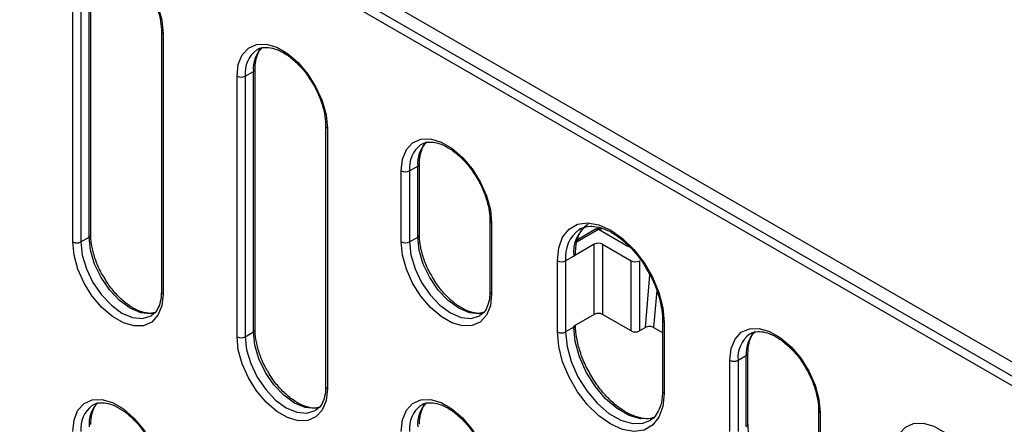
# Model space of a CAD drawing. Units: millimetres. Extents: x 8 to 422, y -29 to 291.
# Drawn here: x 330 to 373, y 200 to 218 of the extents above; entities that cross this region are included whole.
import ezdxf

# ---------------------------------------------------------------- set-up
doc = ezdxf.new("R2010")
doc.units = ezdxf.units.MM

msp = doc.modelspace()

# ---------------------------------------------------------------- linework, layer by layer
at = {"color": 7, "linetype": 'Continuous', "lineweight": 25}
for p, q in [((400.583733, 186.889915), (276.840047, 258.325625)), ((399.876626, 186.277576), (276.13294, 257.713286)), ((276.309716, 258.019472), (400.053403, 186.583762)), ((333.305036, 208.317808), (333.305036, 219.545245)), ((332.524706, 208.011655), (332.524706, 219.239092)), ((332.878259, 219.239092), (332.878259, 208.011655)), ((333.231812, 208.215757), (333.231812, 219.443194)), ((336.34057, 217.09602), (336.34057, 205.868584)), ((336.413793, 216.993969), (336.413793, 205.766533)), ((339.949327, 215.157051), (340.30288, 215.361153)), ((340.30288, 204.133717), (340.30288, 215.361153)), ((340.376103, 204.235768), (340.376103, 215.463204)), ((339.595773, 203.929615), (339.595773, 215.157051)), ((339.949327, 215.157051), (339.949327, 203.929615)), ((343.411637, 213.01398), (343.411637, 201.786544)), ((343.484861, 212.911929), (343.484861, 201.684493)), ((346.666841, 208.012982), (346.666841, 211.07501)), ((347.020395, 211.07501), (347.373948, 211.279113)), ((347.020395, 211.07501), (347.020395, 208.012982)), ((347.373948, 208.217084), (347.373948, 211.279113)), ((347.447171, 208.319135), (347.447171, 211.381164)), ((350.482705, 208.931939), (350.482705, 205.869911)), ((350.555928, 208.829888), (350.555928, 205.76786)), ((355.027133, 208.556522), (354.250209, 208.108014)), ((354.359351, 208.570606), (354.327505, 208.551425)), ((356.389559, 207.829788), (355.152123, 208.544145)), ((332.878259, 208.011655), (333.231812, 208.215757)), ((347.020395, 208.012982), (347.373948, 208.217084)), ((354.975346, 207.911429), (354.091462, 207.401174)), ((354.975346, 204.889907), (354.975346, 207.911429)), ((355.328899, 207.911429), (356.566336, 207.197072)), ((355.328899, 207.911429), (355.328899, 204.889907)), ((354.091462, 207.401174), (353.737909, 207.197072)), ((353.384356, 204.135044), (353.384356, 207.197072)), ((353.737909, 207.197072), (353.737909, 204.135044)), ((356.566336, 204.17555), (356.566336, 207.197072)), ((356.91989, 207.197072), (356.91989, 204.17555)), ((354.975346, 204.889907), (354.091462, 204.379652)), ((356.566336, 204.17555), (355.328899, 204.889907)), ((354.091462, 204.339146), (353.737909, 204.135044)), ((354.091462, 204.339146), (354.091462, 204.379652)), ((357.174233, 204.322379), (356.91989, 204.17555)), ((357.52876, 204.322942), (357.907326, 204.1044)), ((357.907326, 204.645797), (357.907326, 201.583769)), ((357.98055, 204.543746), (357.98055, 201.481718)), ((339.949327, 203.929615), (340.30288, 204.133717)), ((361.16253, 202.910929), (361.516084, 203.115031)), ((361.516084, 200.053003), (361.516084, 203.115031)), ((361.589307, 200.155054), (361.589307, 203.217082)), ((360.808977, 199.848901), (360.808977, 202.910929)), ((361.16253, 202.910929), (361.16253, 199.848901)), ((364.624841, 200.767858), (364.624841, 197.70583)), ((364.698064, 200.665807), (364.698064, 197.603779)), ((357.359107, 200.312285), (357.390953, 200.331467))]:
    msp.add_line(p, q, dxfattribs=at)
at = {"color": 1, "linetype": 'Continuous', "lineweight": 25}
for p, q in [((355.152123, 208.544145), (354.230073, 208.011858)), ((357.174233, 204.322379), (357.370471, 206.591701)), ((357.666761, 205.918803), (357.52876, 204.322942))]:
    msp.add_line(p, q, dxfattribs=at)
at = {"color": 7, "linetype": 'Continuous', "lineweight": 25, "flags": 128}
for points in [[(332.524706, 219.239092), (332.58121, 219.743852), (332.747441, 220.154039), (333.013737, 220.445813), (333.364623, 220.602218), (333.779705, 220.614163), (334.23486, 220.480955), (334.703638, 220.210336), (335.158794, 219.818032), (335.573876, 219.326843), (335.924761, 218.765315), (336.191057, 218.166082), (336.357288, 217.563969), (336.413793, 216.993969)], [(339.595773, 215.157051), (339.652278, 215.661812), (339.818509, 216.071998), (340.084805, 216.363772), (340.43569, 216.520177), (340.850772, 216.532123), (341.305928, 216.398915), (341.774706, 216.128295), (342.229862, 215.735991), (342.644944, 215.244802), (342.995829, 214.683274), (343.262125, 214.084041), (343.428356, 213.481929), (343.484861, 212.911929)], [(346.666841, 211.07501), (346.723346, 211.579771), (346.889577, 211.989958), (347.155873, 212.281732), (347.506758, 212.438137), (347.92184, 212.450082), (348.376996, 212.316874), (348.845774, 212.046255), (349.30093, 211.653951), (349.716012, 211.162762), (350.066897, 210.601234), (350.333193, 210.002001), (350.499424, 209.399888), (350.555928, 208.829888)], [(353.384356, 207.197072), (353.441974, 207.754326), (353.611939, 208.217113), (353.885728, 208.562227), (354.249613, 208.772361), (354.685346, 208.836979), (355.171078, 208.752841), (355.682453, 208.524166), (356.193827, 208.162421), (356.67956, 207.685744), (357.115293, 207.118039), (357.479177, 206.487773), (357.752967, 205.826549), (357.922932, 205.167524), (357.98055, 204.543746)], [(336.413793, 205.766533), (336.357288, 205.261772), (336.191057, 204.851586), (335.924761, 204.559812), (335.573876, 204.403407), (335.158794, 204.391462), (334.703638, 204.524669), (334.23486, 204.795289), (333.779705, 205.187593), (333.364623, 205.678782), (333.013737, 206.24031), (332.747441, 206.839543), (332.58121, 207.441656), (332.524706, 208.011655)], [(350.555928, 205.76786), (350.499424, 205.263099), (350.333193, 204.852913), (350.066897, 204.561139), (349.716012, 204.404734), (349.30093, 204.392789), (348.845774, 204.525996), (348.376996, 204.796616), (347.92184, 205.18892), (347.506758, 205.680109), (347.155873, 206.241637), (346.889577, 206.84087), (346.723346, 207.442983), (346.666841, 208.012982)], [(360.808977, 202.910929), (360.865482, 203.41569), (361.031713, 203.825877), (361.298009, 204.117651), (361.648894, 204.274055), (362.063976, 204.286001), (362.519132, 204.152793), (362.987909, 203.882174), (363.443065, 203.48987), (363.858147, 202.998681), (364.209032, 202.437153), (364.475328, 201.83792), (364.641559, 201.235807), (364.698064, 200.665807)], [(343.484861, 201.684493), (343.428356, 201.179732), (343.262125, 200.769545), (342.995829, 200.477771), (342.644944, 200.321367), (342.229862, 200.309421), (341.774706, 200.442629), (341.305928, 200.713248), (340.850772, 201.105552), (340.43569, 201.596741), (340.084805, 202.158269), (339.818509, 202.757502), (339.652278, 203.359615), (339.595773, 203.929615)], [(357.98055, 201.481718), (357.922932, 200.924463), (357.752967, 200.461676), (357.479177, 200.116563), (357.115293, 199.906428), (356.67956, 199.84181), (356.193827, 199.925948), (355.682453, 200.154623), (355.171078, 200.516369), (354.685346, 200.993045), (354.249613, 201.56075), (353.885728, 202.191017), (353.611939, 202.852241), (353.441974, 203.511265), (353.384356, 204.135044)], [(332.524706, 199.846247), (332.58121, 200.351008), (332.747441, 200.761195), (333.013737, 201.052969), (333.364623, 201.209373), (333.779705, 201.221319), (334.23486, 201.088111), (334.703638, 200.817491), (335.158794, 200.425188), (335.573876, 199.933999), (335.924761, 199.372471), (336.191057, 198.773238), (336.357288, 198.171125), (336.413793, 197.601125)], [(346.666841, 199.847574), (346.723346, 200.352335), (346.889577, 200.762522), (347.155873, 201.054296), (347.506758, 201.2107), (347.92184, 201.222646), (348.376996, 201.089438), (348.845774, 200.818818), (349.30093, 200.426515), (349.716012, 199.935326), (350.066897, 199.373798), (350.333193, 198.774565), (350.499424, 198.172452), (350.555928, 197.602452)], [(367.880045, 198.828889), (367.93655, 199.333649), (368.10278, 199.743836), (368.369076, 200.03561), (368.719962, 200.192015), (369.135044, 200.20396), (369.590199, 200.070753), (370.058977, 199.800133), (370.514133, 199.407829), (370.929215, 198.91664), (371.2801, 198.355112), (371.546396, 197.755879), (371.712627, 197.153766), (371.769132, 196.583767)]]:
    msp.add_lwpolyline(points, dxfattribs=at)
at = {"color": 1, "linetype": 'Continuous', "lineweight": 25, "flags": 128}
for points in [[(336.104908, 204.964063), (335.883463, 204.91713), (335.457111, 204.959325), (334.999579, 205.153895), (334.542048, 205.48758), (334.115696, 205.93764), (333.749579, 206.473403), (333.468648, 207.058359), (333.292048, 207.652644), (333.231812, 208.215757)], [(350.247044, 204.96539), (350.025598, 204.918457), (349.599247, 204.960652), (349.141715, 205.155222), (348.684183, 205.488907), (348.257831, 205.938967), (347.891715, 206.47473), (347.610784, 207.059686), (347.434183, 207.653971), (347.373948, 208.217084)], [(332.878259, 208.011655), (332.938494, 207.448542), (333.115095, 206.854257), (333.396026, 206.269301), (333.762142, 205.733538), (334.188494, 205.283478), (334.646026, 204.949793), (335.103558, 204.755223), (335.529909, 204.713028), (335.896026, 204.826082), (335.920332, 204.840675)], [(347.020395, 208.012982), (347.08063, 207.449869), (347.25723, 206.855584), (347.538162, 206.270628), (347.904278, 205.734865), (348.33063, 205.284805), (348.788162, 204.95112), (349.245693, 204.75655), (349.672045, 204.714355), (350.038162, 204.827409), (350.062468, 204.842002)], [(356.502168, 207.780971), (356.465328, 207.793892), (356.389559, 207.829788)], [(357.562943, 200.445709), (357.41783, 200.402875), (356.965013, 200.389844), (356.46848, 200.535161), (355.957086, 200.830383), (355.460552, 201.25835), (355.007735, 201.794193), (354.624952, 202.406769), (354.334447, 203.060478), (354.153104, 203.717328), (354.091462, 204.339146)], [(339.949327, 203.929615), (340.009562, 203.366501), (340.186163, 202.772216), (340.467094, 202.187261), (340.83321, 201.651497), (341.259562, 201.201438), (341.717094, 200.867753), (342.174625, 200.673183), (342.600977, 200.630987), (342.967094, 200.744041), (342.9914, 200.758634)], [(343.175976, 200.882023), (342.954531, 200.835089), (342.528179, 200.877285), (342.070647, 201.071855), (341.613115, 201.40554), (341.186764, 201.855599), (340.820647, 202.391363), (340.539716, 202.976318), (340.363115, 203.570603), (340.30288, 204.133717)], [(353.737909, 204.135044), (353.799551, 203.513226), (353.980893, 202.856376), (354.271398, 202.202667), (354.654182, 201.590091), (355.106999, 201.054248), (355.603532, 200.62628), (356.114926, 200.331059), (356.61146, 200.185742), (357.064277, 200.198773), (357.359107, 200.312285)]]:
    msp.add_lwpolyline(points, dxfattribs=at)
at = {"color": 1, "linetype": 'Continuous', "lineweight": 25}
for centre, radius, start, end in [((336.460026, 217.104405), 0.119722, 183.8284716, 247.2838099), ((341.209911, 215.279275), 1.266496, 127.2796514, 185.5379726), ((341.624156, 215.472142), 1.325929, 135.0807005, 184.8016566), ((340.25074, 215.475976), 0.126107, 294.4226582, 353.7564026), ((343.531093, 213.022364), 0.119722, 183.8284716, 247.2838099), ((348.695223, 211.390102), 1.325929, 135.0807005, 184.8016566), ((348.280979, 211.197234), 1.266496, 127.2796514, 185.5379726), ((347.321807, 211.393935), 0.126107, 294.4226582, 353.7564026), ((350.608055, 208.944694), 0.126085, 186.2122098, 245.5800963), ((355.196224, 207.367729), 1.468267, 126.2750918, 186.6745977), ((355.536124, 207.574901), 1.45507, 124.4550472, 186.8571332), ((355.078893, 208.441925), 0.125744, 54.3824225, 114.307119), ((355.225353, 208.441925), 0.125744, 65.692881, 125.6175775), ((333.179921, 208.330285), 0.125735, 294.3746583, 354.3052007), ((347.327835, 208.327393), 0.119559, 292.6867114, 356.4669071), ((336.465684, 205.881061), 0.125735, 185.6947993, 245.6253417), ((350.607819, 205.882388), 0.125735, 185.6947993, 245.6253417), ((354.033502, 204.460826), 0.134779, 295.4702369, 342.5547448), ((358.032503, 204.658347), 0.125827, 185.8320892, 245.613366), ((340.250989, 204.248245), 0.125735, 294.3746583, 354.3052007), ((362.423115, 203.033153), 1.266496, 127.2796514, 185.5379726), ((362.837359, 203.22602), 1.325929, 135.0807005, 184.8016566), ((361.463884, 203.229923), 0.126194, 294.4339181, 353.6282262), ((343.536752, 201.79902), 0.125735, 185.6947993, 245.6253417), ((358.032441, 201.596245), 0.125735, 185.6947993, 245.6253417), ((334.138844, 199.968471), 1.266496, 127.2796514, 185.5379726), ((334.553088, 200.161338), 1.325929, 135.0807005, 184.8016566), ((348.280979, 199.969798), 1.266496, 127.2796514, 185.5379726), ((348.695223, 200.162665), 1.325929, 135.0807005, 184.8016566), ((364.75019, 200.780613), 0.126085, 186.2122098, 245.5800963), ((361.469971, 200.163311), 0.119559, 292.6867114, 356.466907)]:
    msp.add_arc(centre, radius, start, end, dxfattribs=at)
at = {"color": 7, "linetype": 'Continuous', "lineweight": 25}
for centre, radius, start, end in [((339.77255, 215.498229), 0.384255, 242.6096722, 297.3903278), ((346.843618, 211.416188), 0.384255, 242.6096722, 297.3903278), ((355.152123, 208.34001), 0.25, 60.0026883, 119.9973117), ((332.701482, 208.352833), 0.384255, 242.6096722, 297.3903278), ((346.843618, 208.35416), 0.384255, 242.6096722, 297.3903278), ((355.152123, 207.570251), 0.384255, 62.6096722, 117.3903278), ((354.039263, 207.516066), 0.126194, 294.4339181, 353.6282262), ((353.561132, 207.53825), 0.384255, 242.6096722, 297.3903278), ((356.743113, 207.53825), 0.384255, 242.6096722, 297.3903278), ((355.152123, 204.548729), 0.384255, 62.6096722, 117.3903278), ((339.77255, 204.270793), 0.384255, 242.6096722, 297.3903278), ((353.561132, 204.476222), 0.384255, 242.6096722, 297.3903278), ((356.743113, 204.516728), 0.384255, 242.6096722, 297.3903278), ((360.985753, 203.252107), 0.384255, 242.6096722, 297.3903278)]:
    msp.add_arc(centre, radius, start, end, dxfattribs=at)
msp.add_ellipse((357.35101, 204.220328), major_axis=(0.250689, 0.001192), ratio=0.577270296, start_param=0.779906085, end_param=2.350702412, dxfattribs=at)
for points, knots in [([(335.623587, 219.170698), (335.722627, 219.015723), (335.928391, 218.693746), (336.153495, 218.162051), (336.299081, 217.635429), (336.338967, 217.284731), (336.340392, 217.116919), (336.34057, 217.09602)], [0, 0, 0, 0, 0.232253493, 0.482529136, 0.731980751, 0.966621194, 1, 1, 1, 1]), ([(340.376103, 215.463204), (340.378443, 215.54132), (340.385256, 215.768858), (340.467513, 216.078693), (340.565334, 216.292426), (340.640892, 216.352289), (340.645666, 216.356072)], [0, 0, 0, 0, 0.201618987, 0.587281858, 0.973921232, 1, 1, 1, 1]), ([(340.451587, 216.28147), (340.465918, 216.29381), (340.557263, 216.372459), (340.773549, 216.407938), (341.121508, 216.38032), (341.509321, 216.22857), (341.921341, 215.960094), (342.314405, 215.58471), (342.579177, 215.282242), (342.687407, 215.100808), (342.694655, 215.088657)], [0, 0, 0, 0, 0.032305724, 0.205905535, 0.356016541, 0.515999696, 0.673425615, 0.830733641, 0.988664476, 1, 1, 1, 1]), ([(342.694655, 215.088657), (342.793695, 214.933682), (342.999459, 214.611706), (343.224563, 214.080011), (343.370149, 213.553388), (343.410035, 213.20269), (343.41146, 213.034879), (343.411637, 213.01398)], [0, 0, 0, 0, 0.2322534931, 0.4825291365, 0.7319807509, 0.9666211944, 1, 1, 1, 1]), ([(347.447171, 211.381164), (347.44951, 211.459279), (347.456324, 211.686817), (347.538581, 211.996653), (347.636402, 212.210385), (347.71196, 212.270248), (347.716734, 212.274031)], [0, 0, 0, 0, 0.201618987, 0.587281858, 0.973921232, 1, 1, 1, 1]), ([(347.522655, 212.199429), (347.536986, 212.211769), (347.628331, 212.290419), (347.844617, 212.325897), (348.192576, 212.29828), (348.580389, 212.14653), (348.992409, 211.878054), (349.385473, 211.50267), (349.650244, 211.200202), (349.758475, 211.018767), (349.765723, 211.006617)], [0, 0, 0, 0, 0.0323057235, 0.2059055347, 0.3560165408, 0.5159996965, 0.6734256146, 0.8307336415, 0.9886644756, 1, 1, 1, 1]), ([(349.765723, 211.006617), (349.864763, 210.851641), (350.070527, 210.529665), (350.295631, 209.99797), (350.441217, 209.471348), (350.481103, 209.12065), (350.482528, 208.952838), (350.482705, 208.931939)], [0, 0, 0, 0, 0.232253493, 0.482529136, 0.731980751, 0.966621194, 1, 1, 1, 1]), ([(354.164686, 207.503225), (354.167135, 207.589744), (354.174268, 207.84169), (354.256105, 208.198877), (354.393669, 208.496602), (354.518161, 208.605665), (354.564097, 208.645908)], [0, 0, 0, 0, 0.168171934, 0.489723632, 0.811714869, 1, 1, 1, 1]), ([(354.33556, 208.550239), (354.424746, 208.596614), (354.602708, 208.689149), (354.957427, 208.699911), (355.368523, 208.602813), (355.817122, 208.377897), (356.266721, 208.044324), (356.692622, 207.610785), (357.006466, 207.221243), (357.149624, 206.969788), (357.185683, 206.906451)], [0, 0, 0, 0, 0.133090666, 0.26556995, 0.406662535, 0.54382634, 0.680250695, 0.816838063, 0.953864187, 1, 1, 1, 1]), ([(333.873691, 206.489552), (333.82714, 206.563901), (333.675515, 206.806072), (333.493646, 207.252541), (333.346121, 207.7782), (333.306648, 208.129103), (333.305214, 208.29691), (333.305036, 208.317808)], [0, 0, 0, 0, 0.12619609, 0.411045104, 0.694956257, 0.962010207, 1, 1, 1, 1]), ([(348.015827, 206.490879), (347.969276, 206.565228), (347.81765, 206.807399), (347.635782, 207.253868), (347.488256, 207.779527), (347.448784, 208.13043), (347.44735, 208.298237), (347.447171, 208.319135)], [0, 0, 0, 0, 0.12619609, 0.411045104, 0.694956257, 0.962010207, 1, 1, 1, 1]), ([(357.185683, 206.906451), (357.261182, 206.78373), (357.450402, 206.476159), (357.671503, 205.945995), (357.842424, 205.35761), (357.902524, 204.924337), (357.906412, 204.698847), (357.907326, 204.645797)], [0, 0, 0, 0, 0.167668587, 0.420223395, 0.672132343, 0.922864029, 1, 1, 1, 1]), ([(336.071007, 204.975717), (336.022187, 204.959396), (335.889578, 204.915066), (335.592268, 204.956284), (335.207978, 205.101783), (334.795737, 205.372562), (334.400024, 205.745027), (334.082188, 206.126716), (333.928695, 206.393832), (333.873691, 206.489552)], [0, 0, 0, 0, 0.091256913, 0.24788001, 0.414803528, 0.57905887, 0.743191208, 0.907973371, 1, 1, 1, 1]), ([(350.213142, 204.977044), (350.164322, 204.960723), (350.031714, 204.916393), (349.734404, 204.957611), (349.350114, 205.10311), (348.937872, 205.373889), (348.54216, 205.746354), (348.224324, 206.128043), (348.070831, 206.395159), (348.015827, 206.490879)], [0, 0, 0, 0, 0.091256913, 0.24788001, 0.414803528, 0.57905887, 0.743191208, 0.907973371, 1, 1, 1, 1]), ([(336.34057, 205.868584), (336.338151, 205.79063), (336.331105, 205.563563), (336.25183, 205.247687), (336.106418, 204.979508), (335.972169, 204.887688), (335.911533, 204.846216)], [0, 0, 0, 0, 0.156003593, 0.454411965, 0.753575911, 1, 1, 1, 1]), ([(350.482705, 205.869911), (350.480286, 205.791957), (350.473241, 205.56489), (350.393965, 205.249014), (350.248554, 204.980835), (350.114305, 204.889015), (350.053669, 204.847543)], [0, 0, 0, 0, 0.156003593, 0.454411965, 0.753575911, 1, 1, 1, 1]), ([(354.828674, 202.278748), (354.773444, 202.369226), (354.60518, 202.644877), (354.401147, 203.141298), (354.229413, 203.729301), (354.169499, 204.162662), (354.165602, 204.388148), (354.164686, 204.441197)], [0, 0, 0, 0, 0.129117056, 0.393369577, 0.656946325, 0.919291282, 1, 1, 1, 1]), ([(340.944759, 202.407511), (340.898208, 202.481861), (340.746582, 202.724032), (340.564714, 203.1705), (340.417189, 203.696159), (340.377716, 204.047063), (340.376282, 204.214869), (340.376103, 204.235768)], [0, 0, 0, 0, 0.12619609, 0.411045104, 0.694956257, 0.962010207, 1, 1, 1, 1]), ([(361.589307, 203.217082), (361.591646, 203.295198), (361.598459, 203.522736), (361.680716, 203.832571), (361.778538, 204.046304), (361.854096, 204.106167), (361.85887, 204.10995)], [0, 0, 0, 0, 0.2016189867, 0.5872818578, 0.9739212316, 1, 1, 1, 1]), ([(361.66479, 204.035348), (361.679122, 204.047688), (361.770466, 204.126337), (361.986752, 204.161816), (362.334711, 204.134199), (362.722524, 203.982449), (363.134544, 203.713973), (363.527608, 203.338589), (363.79238, 203.03612), (363.900611, 202.854686), (363.907859, 202.842536)], [0, 0, 0, 0, 0.032305724, 0.205905535, 0.356016541, 0.515999696, 0.673425615, 0.830733641, 0.988664476, 1, 1, 1, 1]), ([(363.907859, 202.842536), (364.006898, 202.68756), (364.212663, 202.365584), (364.437766, 201.833889), (364.583353, 201.307266), (364.623239, 200.956568), (364.624663, 200.788757), (364.624841, 200.767858)], [0, 0, 0, 0, 0.2322534931, 0.4825291365, 0.7319807509, 0.9666211944, 1, 1, 1, 1]), ([(343.142074, 200.893676), (343.093255, 200.877356), (342.960646, 200.833026), (342.663336, 200.874244), (342.279046, 201.019742), (341.866804, 201.290521), (341.471092, 201.662986), (341.153256, 202.044675), (340.999763, 202.311791), (340.944759, 202.407511)], [0, 0, 0, 0, 0.0912569129, 0.2478800096, 0.4148035276, 0.5790588705, 0.7431912077, 0.9079733708, 1, 1, 1, 1]), ([(357.507915, 200.441086), (357.490692, 200.433317), (357.3817, 200.384153), (357.111612, 200.391809), (356.704295, 200.48293), (356.254631, 200.70939), (355.805533, 201.042725), (355.378677, 201.475694), (355.043994, 201.896678), (354.883161, 202.182063), (354.828674, 202.278748)], [0, 0, 0, 0, 0.027148682, 0.171801143, 0.325858357, 0.475625787, 0.62458582, 0.773723846, 0.923340943, 1, 1, 1, 1]), ([(343.411637, 201.786544), (343.409219, 201.708589), (343.402173, 201.481522), (343.322898, 201.165646), (343.177486, 200.897467), (343.043237, 200.805648), (342.982601, 200.764176)], [0, 0, 0, 0, 0.156003593, 0.454411965, 0.753575911, 1, 1, 1, 1]), ([(357.907326, 201.583769), (357.904795, 201.497397), (357.897422, 201.245878), (357.818661, 200.883208), (357.644942, 200.558416), (357.498423, 200.379087), (357.391791, 200.336226), (357.382898, 200.332652)], [0, 0, 0, 0, 0.14372683, 0.418538479, 0.693725776, 0.97445969, 1, 1, 1, 1]), ([(333.305036, 200.1524), (333.307375, 200.230516), (333.314188, 200.458054), (333.396445, 200.767889), (333.494266, 200.981622), (333.569824, 201.041485), (333.574599, 201.045268)], [0, 0, 0, 0, 0.201618987, 0.587281858, 0.973921232, 1, 1, 1, 1]), ([(333.380519, 200.970666), (333.39485, 200.983006), (333.486195, 201.061655), (333.702481, 201.097134), (334.05044, 201.069517), (334.438253, 200.917767), (334.850273, 200.649291), (335.243337, 200.273907), (335.508109, 199.971438), (335.616339, 199.790004), (335.623587, 199.777854)], [0, 0, 0, 0, 0.032305724, 0.205905535, 0.356016541, 0.515999696, 0.673425615, 0.830733641, 0.988664476, 1, 1, 1, 1]), ([(347.447171, 200.153727), (347.44951, 200.231843), (347.456324, 200.459381), (347.538581, 200.769216), (347.636402, 200.982949), (347.71196, 201.042812), (347.716734, 201.046595)], [0, 0, 0, 0, 0.201618987, 0.587281858, 0.973921232, 1, 1, 1, 1]), ([(347.522655, 200.971993), (347.536986, 200.984333), (347.628331, 201.062982), (347.844617, 201.098461), (348.192576, 201.070844), (348.580389, 200.919094), (348.992409, 200.650618), (349.385473, 200.275234), (349.650244, 199.972765), (349.758475, 199.791331), (349.765723, 199.779181)], [0, 0, 0, 0, 0.0323057235, 0.2059055347, 0.3560165408, 0.5159996965, 0.6734256146, 0.8307336415, 0.9886644756, 1, 1, 1, 1]), ([(362.157963, 198.326798), (362.111412, 198.401147), (361.959786, 198.643318), (361.777917, 199.089787), (361.630392, 199.615446), (361.59092, 199.966349), (361.589485, 200.134156), (361.589307, 200.155054)], [0, 0, 0, 0, 0.12619609, 0.411045104, 0.694956257, 0.962010207, 1, 1, 1, 1])]:
    msp.add_open_spline(points, degree=3, knots=knots, dxfattribs=at)

doc.saveas('drawing.dxf')
